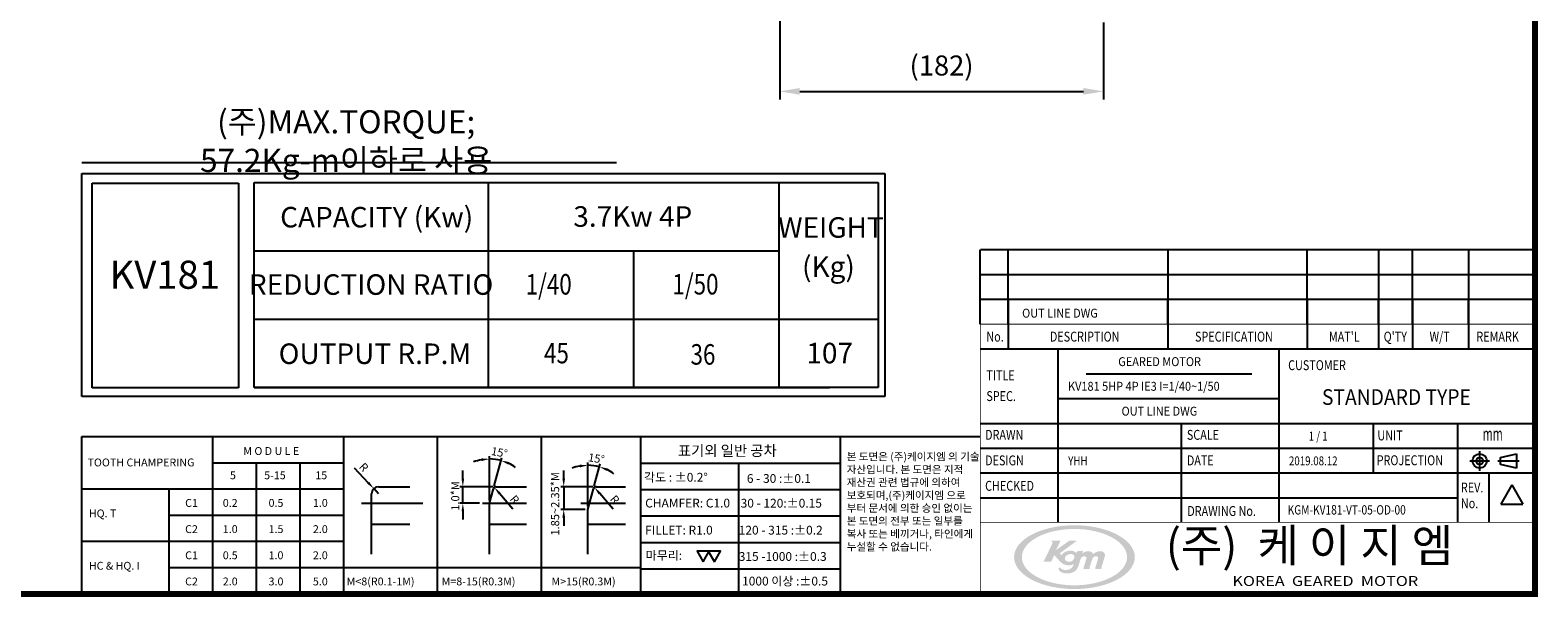
# Model space of a CAD drawing. Units: millimetres. Extents: x 5399 to 6695, y -1009 to -100.
# Drawn here: x 5848 to 6695, y -1009 to -691 of the extents above; entities that cross this region are included whole.
import ezdxf

# ---------------------------------------------------------------- set-up
doc = ezdxf.new("R2010")
doc.units = ezdxf.units.MM
doc.header["$LTSCALE"] = 3.15
doc.layers.add('1', color=7, linetype='Continuous')
doc.layers.add('4', color=4, linetype='Continuous')
doc.styles.add('GHS', font='simplex.shx', dxfattribs={"bigfont": 'GHS.shx'})
doc.styles.add('GULIM', font='txt')
doc.styles.add('ROMANS', font='arial.ttf', dxfattribs={"height": 2.5})
doc.styles.get("Standard").update_dxf_attribs({"font": 'romans.shx', "width": 0.8, "height": 11.25})
doc.dimstyles.new('ISO-25', dxfattribs={"dimtxt": 2.5, "dimasz": 2.5, "dimexe": 1.25, "dimexo": 0.625, "dimtad": 1, "dimdsep": 46, "dimtxsty": 'Standard', "dimcen": 2.5, "dimazin": 2, "dimtfac": 1, "dimtmove": 0, "dimatfit": 3, "dimfxl": 0, "dimarcsym": 0})

# ---------------------------------------------------------------- blocks, each defined once
blk = doc.blocks.new('*D11')
at = {"layer": '1', "color": 4, "lineweight": -2, "transparency": 16777216}
for p, q in [((6268.96, -558.17), (6268.96, -729.83)), ((6450.78, -686.65), (6450.78, -729.83)), ((6280.21, -725.33), (6439.53, -725.33))]:
    blk.add_line(p, q, dxfattribs=at)
at = {"layer": '1', "color": 4, "transparency": 16777216}
for points in [[(6280.21, -723.46), (6280.21, -727.21), (6268.96, -725.33)], [(6439.53, -723.46), (6439.53, -727.21), (6450.78, -725.33)]]:
    blk.add_solid(points, dxfattribs=at)
at = {"layer": 'DEFPOINTS', "color": 0, "transparency": 16777216}
for p in [(6268.96, -553.67), (6450.78, -682.15), (6450.78, -725.33)]:
    blk.add_point(p, dxfattribs=at)
at = {"layer": '1', "color": 4, "transparency": 16777216, "insert": (6359.87, -712.26), "char_height": 11.25, "attachment_point": 5}
blk.add_mtext('(182)', dxfattribs=at)

msp = doc.modelspace()

# ---------------------------------------------------------------- hatches: boundary and pattern name
at = {"layer": '1'}
h = msp.add_hatch(color=4, dxfattribs=at)
h.dxf.hatch_style = 1
edge = h.paths.add_edge_path()
edge.add_ellipse((6434.494, -987.041), major_axis=(-33.9, 0), ratio=0.5286538, start_angle=0, end_angle=360)
edge = h.paths.add_edge_path(flags=16)
edge.add_ellipse((6434.498, -987.036), major_axis=(-29.54, -0.005), ratio=0.5356688, start_angle=0, end_angle=360)
h = msp.add_hatch(color=4, dxfattribs=at)
h.dxf.hatch_style = 1
edge = h.paths.add_edge_path()
edge.add_spline(control_points=[(6438.884, -985), (6438.938, -984.828), (6439.028, -984.541), (6439.142, -984.117), (6439.277, -983.829), (6439.381, -983.629), (6439.478, -983.44), (6439.224, -983.395), (6439.002, -983.481), (6438.604, -983.599), (6438.024, -983.631), (6437.456, -983.633), (6436.945, -983.636), (6436.456, -983.56), (6435.903, -983.916), (6435.591, -984.394), (6435.502, -984.716), (6435.474, -984.817)], knot_values=[0, 0, 0, 0, 0.4651927, 0.773204, 1.1356242, 1.2534729, 1.4003435, 1.5391074, 1.747176, 2.0563098, 2.5834629, 3.2448993, 3.5153404, 3.9035272, 4.4837894, 5.0739737, 5.3435883, 5.3435883, 5.3435883, 5.3435883], degree=3, periodic=0)
edge.add_spline(control_points=[(6435.474, -984.817), (6435.298, -984.624), (6434.947, -984.237), (6433.956, -983.525), (6432.267, -983.288), (6430.588, -983.559), (6429.356, -984.066), (6428.499, -984.535), (6427.756, -985.199), (6427.403, -985.759), (6427.227, -986.039)], knot_values=[0, 0, 0, 0, 0.6727175, 1.3455941, 3.0982876, 4.8629743, 5.6908466, 6.5187909, 7.3708135, 8.2193528, 8.2193528, 8.2193528, 8.2193528], degree=3, periodic=0)
edge.add_line((6427.227, -986.039), (6426.28, -984.865))
edge.add_line((6426.28, -984.865), (6435.9, -977.793))
edge.add_line((6435.9, -977.793), (6431.64, -977.793))
edge.add_line((6431.64, -977.793), (6424.092, -983.107))
edge.add_line((6424.092, -983.107), (6426.704, -977.793))
edge.add_line((6426.704, -977.793), (6420.667, -977.793))
edge.add_spline(control_points=[(6420.667, -977.793), (6421.344, -977.926), (6422.23, -978.099), (6422.189, -979.077), (6422.091, -979.393), (6422.043, -979.547)], knot_values=[0, 0, 0, 0, 1.440726, 1.8851156, 2.3041997, 2.3041997, 2.3041997, 2.3041997], degree=3, periodic=0)
edge.add_line((6422.043, -979.547), (6417.133, -989.604))
edge.add_line((6417.133, -989.604), (6421.452, -989.604))
edge.add_line((6421.452, -989.604), (6423.171, -985.924))
edge.add_line((6423.171, -985.924), (6426.481, -989.571))
edge.add_spline(control_points=[(6426.481, -989.571), (6426.975, -989.999), (6428.325, -991.169), (6430.818, -991.86), (6432.915, -991.601), (6433.627, -991.08), (6433.755, -990.977)], knot_values=[0, 0, 0, 0, 1.6490481, 4.5081297, 6.3116268, 6.7296147, 6.7296147, 6.7296147, 6.7296147], degree=3, periodic=0)
edge.add_spline(control_points=[(6433.755, -990.977), (6433.801, -990.945), (6433.869, -990.898), (6433.945, -990.971), (6433.991, -991.152), (6433.84, -991.928), (6432.949, -993.296), (6430.871, -994.282), (6428.591, -994.313), (6427.03, -993.704), (6426.615, -993.111), (6426.603, -993.094)], knot_values=[0, 0, 0, 0, 0.1200358, 0.1774136, 0.2336303, 0.5910867, 2.1136353, 4.2235451, 6.0988565, 7.9300026, 7.9842676, 7.9842676, 7.9842676, 7.9842676], degree=3, periodic=0)
edge.add_spline(control_points=[(6426.603, -993.094), (6426.554, -993.044), (6426.472, -992.96), (6426.249, -992.852), (6425.916, -992.869), (6425.626, -993.167), (6425.574, -993.582), (6425.662, -994.076), (6426.148, -994.813), (6427.263, -995.671), (6429.045, -996.184), (6430.677, -996.249), (6431.911, -996.064), (6433.328, -995.763), (6435.205, -994.801), (6436.282, -993.221), (6436.651, -992.324), (6436.689, -992.231)], knot_values=[0, 0, 0, 0, 0.179964, 0.2994884, 0.629325, 0.9589312, 1.2781238, 1.6718452, 2.230953, 3.5036807, 5.2097818, 6.9206003, 7.6720339, 8.4179534, 10.6541743, 12.8966049, 13.1549822, 13.1549822, 13.1549822, 13.1549822], degree=3, periodic=0)
edge.add_line((6436.689, -992.231), (6437.971, -988.008))
edge.add_spline(control_points=[(6437.971, -988.008), (6438.062, -987.811), (6438.243, -987.418), (6438.741, -986.93), (6439.324, -986.639), (6439.964, -986.541), (6440.564, -986.573), (6441.141, -986.948), (6441.264, -987.622), (6441.152, -988.039), (6441.095, -988.249)], knot_values=[0, 0, 0, 0, 0.5541581, 1.1072994, 1.758787, 2.1960868, 2.7678053, 3.2767911, 3.8292219, 4.390024, 4.390024, 4.390024, 4.390024], degree=3, periodic=0)
edge.add_line((6441.095, -988.249), (6439.563, -993.256))
edge.add_spline(control_points=[(6439.563, -993.256), (6439.556, -993.324), (6439.543, -993.459), (6439.649, -993.673), (6439.852, -993.75), (6439.986, -993.757), (6440.032, -993.759)], knot_values=[0, 0, 0, 0, 0.1735616, 0.3455816, 0.5707009, 0.6910744, 0.6910744, 0.6910744, 0.6910744], degree=3, periodic=0)
edge.add_line((6440.032, -993.759), (6443.166, -993.759))
edge.add_spline(control_points=[(6443.166, -993.759), (6443.196, -993.757), (6443.244, -993.754), (6443.267, -993.697), (6443.264, -993.659), (6443.245, -993.613), (6443.175, -993.558), (6443.086, -993.477), (6443.007, -993.331), (6442.98, -993.154), (6442.992, -993.023), (6442.998, -992.961)], knot_values=[0, 0, 0, 0, 0.0704193, 0.1105048, 0.1418005, 0.1681989, 0.2363719, 0.363069, 0.4787032, 0.6554884, 0.8158275, 0.8158275, 0.8158275, 0.8158275], degree=3, periodic=0)
edge.add_line((6442.998, -992.961), (6444.44, -988.249))
edge.add_spline(control_points=[(6444.44, -988.249), (6444.531, -988.005), (6444.714, -987.517), (6445.266, -986.948), (6445.893, -986.642), (6446.562, -986.536), (6447.174, -986.577), (6447.72, -986.978), (6447.84, -987.621), (6447.727, -988.039), (6447.67, -988.249)], knot_values=[0, 0, 0, 0, 0.6659445, 1.329919, 1.9858608, 2.423237, 3.0711701, 3.5092165, 4.0617735, 4.6226554, 4.6226554, 4.6226554, 4.6226554], degree=3, periodic=0)
edge.add_line((6447.67, -988.249), (6446.146, -993.238))
edge.add_spline(control_points=[(6446.146, -993.238), (6446.137, -993.318), (6446.121, -993.457), (6446.219, -993.65), (6446.402, -993.746), (6446.539, -993.755), (6446.61, -993.759)], knot_values=[0, 0, 0, 0, 0.2046711, 0.3533049, 0.5261358, 0.7072786, 0.7072786, 0.7072786, 0.7072786], degree=3, periodic=0)
edge.add_line((6446.61, -993.759), (6449.788, -993.759))
edge.add_spline(control_points=[(6449.788, -993.759), (6449.818, -993.757), (6449.865, -993.753), (6449.889, -993.697), (6449.886, -993.639), (6449.812, -993.564), (6449.71, -993.484), (6449.629, -993.329), (6449.603, -993.153), (6449.614, -993.023), (6449.619, -992.961)], knot_values=[0, 0, 0, 0, 0.0705703, 0.1106243, 0.1421042, 0.216274, 0.3648883, 0.4803524, 0.6550746, 0.8152224, 0.8152224, 0.8152224, 0.8152224], degree=3, periodic=0)
edge.add_line((6449.619, -992.961), (6451.409, -987.105))
edge.add_spline(control_points=[(6451.409, -987.105), (6451.528, -986.688), (6451.703, -986.068), (6451.566, -985.202), (6451.152, -984.526), (6450.383, -983.847), (6449.215, -983.671), (6448.028, -983.689), (6446.93, -984.124), (6445.865, -984.64), (6445.224, -985.108), (6444.904, -985.342)], knot_values=[0, 0, 0, 0, 1.1008665, 1.6367723, 2.2009559, 3.1180022, 4.1715277, 5.1475439, 6.1532367, 7.1730074, 8.1928246, 8.1928246, 8.1928246, 8.1928246], degree=3, periodic=0)
edge.add_spline(control_points=[(6444.904, -985.342), (6444.804, -985.093), (6444.605, -984.596), (6443.96, -984.112), (6443.186, -983.667), (6442.263, -983.692), (6441.295, -983.73), (6440.419, -984.03), (6439.593, -984.46), (6439.12, -984.82), (6438.884, -985)], knot_values=[0, 0, 0, 0, 0.6762686, 1.3535934, 2.0228196, 2.9372131, 3.6550432, 4.5225308, 5.2864295, 6.0495105, 6.0495105, 6.0495105, 6.0495105], degree=3, periodic=0)
edge = h.paths.add_edge_path(flags=16)
edge.add_spline(control_points=[(6430.962, -985.568), (6431.354, -985.455), (6432.386, -985.157), (6433.924, -985.515), (6434.505, -986.671), (6434.411, -987.612), (6433.916, -988.487), (6433.089, -989.371), (6431.718, -989.726), (6430.521, -989.542), (6429.454, -988.957), (6428.868, -987.596), (6429.742, -986.178), (6430.595, -985.751), (6430.962, -985.568)], knot_values=[0, 0, 0, 0, 1.0605509, 2.7897097, 3.4247939, 4.2344196, 5.1100172, 5.9871369, 7.2775418, 8.5680195, 9.0153237, 10.3831127, 11.7795772, 12.8320559, 12.8320559, 12.8320559, 12.8320559], degree=3, periodic=0)

# ---------------------------------------------------------------- linework, layer by layer
at = {"color": 4}
for p, q in [((6397.289, -856.183), (6397.289, -870.105)), ((6486.911, -856.183), (6486.911, -870.105)), ((6565.222, -856.183), (6565.222, -870.105)), ((6605.247, -856.183), (6605.247, -870.105)), ((6624.39, -856.183), (6624.39, -870.105)), ((6655.714, -856.183), (6655.714, -870.105))]:
    msp.add_line(p, q, dxfattribs=at)
at = {"color": 7}
for p, q in [((6693.129, -858.793), (6693.129, -870.105)), ((6693.129, -870.105), (6381.627, -870.105))]:
    msp.add_line(p, q, dxfattribs=at)
at = {"layer": '1', "color": 4}
for p, q in [((6425.254, -870.105), (6425.254, -967.558)), ((6549.246, -870.105), (6549.246, -911.871)), ((6441.112, -884.027), (6534.148, -884.027)), ((6425.254, -897.949), (6549.246, -897.949)), ((6381.637, -911.871), (6693.129, -911.871)), ((6549.246, -911.871), (6549.246, -967.558)), ((6602.348, -911.871), (6602.348, -939.714)), ((6649.627, -911.871), (6649.627, -967.558)), ((6381.637, -925.792), (6693.129, -925.792)), ((6381.637, -939.714), (6693.129, -939.714)), ((6667.167, -939.714), (6667.167, -967.558)), ((6381.637, -953.636), (6649.627, -953.636))]:
    msp.add_line(p, q, dxfattribs=at)
at = {"layer": '1'}
for p, q in [((5877.099, -1007.74), (5877.099, -919.319)), ((5877.099, -919.319), (6381.637, -919.319)), ((6662.069, -927.521), (6662.069, -938.47)), ((6673.765, -931.005), (6682.723, -929.014)), ((6673.765, -934.986), (6673.765, -931.005)), ((6682.723, -929.014), (6682.723, -936.977)), ((6656.595, -932.996), (6667.544, -932.996)), ((6662.069, -932.996), (6667.544, -932.996)), ((6672.272, -932.996), (6684.216, -932.996)), ((6682.723, -936.977), (6673.765, -934.986))]:
    msp.add_line(p, q, dxfattribs=at)
at = {"layer": '1', "const_width": 3.234}
msp.add_lwpolyline([(6693.129, -115.285), (5430.944, -115.285), (5430.944, -1007.74), (6693.129, -1007.74)], close=True, dxfattribs=at)
at = {"layer": '1'}
for points, const_width in [([(6381.627, -856.183), (6693.129, -856.183)], 0.522), ([(6381.637, -1007.74), (6381.637, -856.183)], 0.406), ([(6381.637, -870.105), (6693.129, -870.105)], 0.406), ([(6381.637, -967.558), (6693.129, -967.558)], 0.373)]:
    msp.add_lwpolyline(points, dxfattribs=dict(at, const_width=const_width))
for radius in [3.981, 1.991]:
    msp.add_circle((6662.069, -932.996), radius, dxfattribs=at)
at = {"layer": '4'}
for p, q in [((5877.099, -765.372), (6177.257, -765.372)), ((5877.099, -771.506), (6327.979, -771.506)), ((5877.099, -896.835), (5877.099, -771.506)), ((5882.87, -776.989), (5964.962, -776.989)), ((5882.87, -891.91), (5882.87, -776.989)), ((5964.962, -776.989), (5964.962, -891.91)), ((5973.892, -776.632), (6324.2, -776.632)), ((5973.892, -891.709), (5973.892, -776.632)), ((6105.162, -776.632), (6105.162, -891.709)), ((6268.542, -776.632), (6268.542, -891.709)), ((6324.2, -776.632), (6324.2, -891.709)), ((6327.979, -771.506), (6327.979, -896.835)), ((5973.892, -814.991), (6268.542, -814.991)), ((6186.852, -814.991), (6186.852, -891.709)), ((6381.627, -856.183), (6381.627, -814.417)), ((6693.149, -814.417), (6381.658, -814.417)), ((6397.289, -856.183), (6397.289, -814.417)), ((6486.911, -814.417), (6486.911, -856.183)), ((6565.222, -856.183), (6565.222, -814.417)), ((6605.247, -814.417), (6605.247, -856.183)), ((6624.39, -856.183), (6624.39, -814.417)), ((6655.714, -814.417), (6655.714, -856.183)), ((6693.139, -828.339), (6381.637, -828.339)), ((6693.129, -842.261), (6381.637, -842.261)), ((6397.289, -842.261), (6397.289, -856.183)), ((6486.911, -856.183), (6486.911, -842.261)), ((6565.222, -842.261), (6565.222, -856.183)), ((6605.247, -856.183), (6605.247, -842.261)), ((6624.39, -842.261), (6624.39, -856.183)), ((6655.714, -856.183), (6655.714, -842.261)), ((5973.892, -853.35), (6268.542, -853.35)), ((6268.542, -853.35), (6324.2, -853.35)), ((6327.979, -896.835), (5877.099, -896.835)), ((5964.962, -891.91), (5882.87, -891.91)), ((5973.892, -891.709), (6296.9, -891.709)), ((6324.2, -891.709), (5973.892, -891.709)), ((6494.501, -911.871), (6494.501, -967.558)), ((5950.628, -1007.74), (5950.628, -919.319)), ((6024.157, -1007.74), (6024.157, -919.319)), ((6076.719, -1007.74), (6076.719, -919.319)), ((6135.222, -1007.74), (6135.222, -919.319)), ((6190.771, -919.319), (6190.771, -1007.74)), ((6303.183, -1007.74), (6303.183, -919.319)), ((6106.032, -955.134), (6106.032, -930.258)), ((6108.651, -946.996), (6112.894, -931.161)), ((5950.628, -934.025), (6024.157, -934.025)), ((5975.138, -1007.74), (5975.138, -934.025)), ((5999.647, -1007.74), (5999.647, -934.025)), ((6029.941, -936.869), (6037.89, -945.243)), ((6091.023, -942.909), (6091.023, -938.334)), ((6147.688, -942.909), (6147.688, -938.334)), ((6161.289, -958.578), (6161.289, -933.804)), ((6164.83, -946.996), (6168.124, -934.704)), ((6190.771, -934.18), (6303.183, -934.18)), ((6245.75, -934.13), (6245.75, -1007.74)), ((6043.74, -947.484), (6061.199, -947.484)), ((6108.014, -947.484), (6089.389, -947.484)), ((6091.023, -956.768), (6091.023, -947.484)), ((6109.648, -947.484), (6126.745, -947.484)), ((6164.194, -947.484), (6146.054, -947.484)), ((6147.688, -947.484), (6147.688, -960.212)), ((6165.828, -947.484), (6182.296, -947.484)), ((6680.138, -946.414), (6673.877, -957.259)), ((6680.138, -946.414), (6686.399, -957.259)), ((5877.099, -948.731), (6024.157, -948.731)), ((5926.118, -1007.74), (5926.118, -948.731)), ((6034.05, -956.768), (6068.591, -956.768)), ((6039.818, -985.366), (6039.818, -951.406)), ((6043.74, -951.406), (6041.04, -948.562)), ((6100.473, -956.768), (6089.389, -956.768)), ((6102.106, -956.768), (6126.745, -956.768)), ((6106.032, -956.768), (6108.228, -948.574)), ((6106.032, -985.366), (6106.032, -956.768)), ((6119.184, -960.078), (6111.669, -951.312)), ((6157.363, -956.768), (6182.296, -956.768)), ((6161.289, -960.212), (6164.407, -948.574)), ((6175.425, -960.078), (6167.91, -951.312)), ((6190.771, -949.04), (6303.189, -949.04)), ((5926.118, -963.436), (6024.157, -963.436)), ((6091.023, -961.343), (6091.023, -965.918)), ((6159.655, -960.212), (6146.054, -960.212)), ((6147.688, -964.787), (6147.688, -969.362)), ((6161.289, -985.366), (6161.289, -960.212)), ((6190.771, -963.901), (6303.194, -963.901)), ((6673.877, -957.259), (6686.399, -957.259)), ((6039.818, -968.526), (6061.199, -968.526)), ((6106.032, -968.526), (6126.745, -968.526)), ((6161.289, -968.526), (6182.296, -968.526)), ((5877.099, -978.142), (6024.157, -978.142)), ((6190.771, -978.761), (6303.199, -978.761)), ((5926.118, -992.848), (6190.771, -992.848)), ((6190.771, -993.622), (6303.183, -993.622))]:
    msp.add_line(p, q, dxfattribs=at)
for points in [[(6226.007, -989.626), (6229.393, -983.761), (6222.621, -983.761)], [(6232.277, -989.626), (6235.663, -983.761), (6228.891, -983.761)]]:
    msp.add_lwpolyline(points, close=True, dxfattribs=at)
for centre, radius, start, end in [((6106.032, -956.768), 24.876, 100.552666, 111.105333), ((6106.032, -956.768), 24.876, 75, 90), ((6106.032, -956.768), 24.876, 53.894667, 64.447334), ((6161.289, -960.212), 24.774, 100.5961, 111.1922), ((6161.289, -960.212), 24.774, 75, 90), ((6161.289, -960.212), 24.774, 53.8078, 64.4039), ((6043.74, -951.406), 3.922, 90, 180), ((6109.648, -948.955), 1.471, 90, 165), ((6165.828, -948.955), 1.471, 90, 165)]:
    msp.add_arc(centre, radius, start, end, dxfattribs=at)
for p in [(6165.828, -947.484), (6041.061, -948.542), (6106.032, -956.768), (6106.032, -956.768)]:
    msp.add_point(p, dxfattribs=at)
for points in [[(6101.407, -931.553), (6101.547, -933.072), (6106.032, -931.892)], [(6116.498, -935.04), (6117.027, -933.609), (6112.471, -932.739)], [(6156.663, -935.101), (6156.804, -936.619), (6161.289, -935.438)], [(6171.728, -938.584), (6172.257, -937.154), (6167.701, -936.282)], [(6038.443, -944.718), (6037.337, -945.768), (6041.04, -948.562)], [(6090.261, -942.909), (6091.786, -942.909), (6091.023, -947.484)], [(6112.248, -950.816), (6111.09, -951.808), (6108.691, -947.838)], [(6146.926, -942.909), (6148.451, -942.909), (6147.688, -947.484)], [(6168.489, -950.816), (6167.331, -951.808), (6164.933, -947.838)], [(6090.261, -961.343), (6091.786, -961.343), (6091.023, -956.768)], [(6146.926, -964.787), (6148.451, -964.787), (6147.688, -960.212)]]:
    msp.add_solid(points, dxfattribs=at)

# ---------------------------------------------------------------- texts
at = {"layer": '1'}
for s, height, width, p in [('No.', 5.5687, 0.8, (6385.04, -865.92)), ('DESCRIPTION', 5.56875, 0.8, (6420.71, -865.92)), ('SPECIFICATION', 5.56875, 0.8, (6502.21, -865.92)), ("MAT'L", 5.5687, 0.8, (6577.417, -865.92)), ("Q'TY", 5.5687, 0.8, (6608.166, -865.92)), ('W/T', 5.5687, 0.8, (6633.93, -865.92)), ('REMARK', 5.5687, 0.8, (6660.209, -865.92)), ('CUSTOMER', 5.5687, 0.8, (6554.519, -881.961)), ('TITLE', 5.5687, 0.8, (6385.04, -887.69)), ('SPEC.', 5.5687, 0.8, (6385.04, -899.334)), ('DRAWN', 5.5687, 0.8, (6384.334, -921.095)), ('SCALE', 5.5687, 0.8, (6497.648, -921.095)), ('UNIT', 5.5687, 0.8, (6604.647, -921.439)), ('mm', 7.4652, 0.6, (6663.722, -921.552)), ('DESIGN', 5.5687, 0.8, (6384.334, -935.467)), ('DATE', 5.5687, 0.8, (6497.639, -935.467)), ('PROJECTION', 5.5687, 0.8, (6604.236, -935.391)), ('CHECKED', 5.5687, 0.8, (6384.334, -949.753)), ('REV.', 5.5687, 0.8, (6651.516, -950.699)), ('No.', 5.5687, 0.8, (6651.516, -959.571)), ('DRAWING No.', 5.56875, 0.8, (6497.868, -963.91))]:
    msp.add_text(s, height=height, dxfattribs=dict(at, width=width)).set_placement(p)
at = {"layer": '4'}
for s, height, width, p in [('1/40', 11.5233, 0.8, (6126.315, -839.506)), ('1/50', 11.5233, 0.8, (6208.735, -839.463)), ('45', 11.5233, 0.8, (6136.626, -878.156)), ('36', 11.5233, 0.8, (6218.914, -878.89)), ('1 / 1', 5.0119, 0.8, (6566.05, -921.534)), ('YHH', 5.0119, 0.8, (6430.964, -935.456)), ('2019.08.12', 5.0119, 0.8, (6554.956, -935.456)), ('KGM-KV181-VT-05-OD-00', 5.24503, 0.8, (6554.221, -963.089)), ('KOREA  GEARED  MOTOR', 5.56875, 1.2, (6523.2, -1003.23))]:
    msp.add_text(s, height=height, dxfattribs=dict(at, width=width)).set_placement(p)
at = {"layer": '4', "style": 'GHS', "width": 0.9}
for s, height, p in [('OUT LINE DWG', 5.01187, (6405.108, -852.46)), ('GEARED MOTOR', 5.01187, (6459.103, -879.709)), ('KV181 5HP 4P IE3 I=1/40~1/50', 5.01187, (6430.898, -893.551)), ('STANDARD TYPE', 8.8209, (6573.51, -901.493)), ('OUT LINE DWG', 5.01187, (6460.96, -907.538))]:
    msp.add_text(s, height=height, dxfattribs=at).set_placement(p)
at = {"layer": '4'}
for s, height, style, p in [('M O D U L E', 4.41175, 'ROMANS', (5967.733, -929.622)), ('TOOTH CHAMPERING ', 4.41175, 'ROMANS', (5880.253, -936.044)), ('5', 4.412, 'ROMANS', (5960.236, -943.27)), ('5-15', 4.4117, 'ROMANS', (5979.464, -943.27)), ('15', 4.4117, 'ROMANS', (6008.159, -943.27)), ('  6 - 30 :±0.1', 4.92902, 'GULIM', (6247.525, -945.312)), ('C1', 4.4117, 'ROMANS', (5935.07, -958.792)), ('0.2', 4.4117, 'ROMANS', (5956.221, -958.792)), ('0.5', 4.4117, 'ROMANS', (5981.922, -958.792)), ('1.0', 4.4117, 'ROMANS', (6006.82, -958.792)), ('  30 - 120:±0.15', 4.92902, 'GULIM', (6244.017, -959.187)), ('HQ. T', 4.4117, 'ROMANS', (5881.003, -964.68)), ('C2', 4.4117, 'ROMANS', (5935.07, -973.498)), ('1.0', 4.4117, 'ROMANS', (5956.221, -973.498)), ('1.5', 4.4117, 'ROMANS', (5981.922, -973.498)), ('2.0', 4.4117, 'ROMANS', (6006.82, -973.498)), (' 120 - 315 :±0.2', 4.92902, 'GULIM', (6244.455, -974.343)), ('HC & HQ. I', 4.4117, 'ROMANS', (5881.003, -994.091)), ('C1', 4.4117, 'ROMANS', (5935.07, -988.204)), ('0.5', 4.4117, 'ROMANS', (5956.221, -988.204)), ('1.0', 4.4117, 'ROMANS', (5981.922, -988.204)), ('2.0', 4.4117, 'ROMANS', (6006.82, -988.204)), (' 315 -1000 :±0.3', 4.92902, 'GULIM', (6244.455, -989.146)), ('C2', 4.4117, 'ROMANS', (5935.07, -1002.91)), ('2.0', 4.4117, 'ROMANS', (5956.221, -1002.91)), ('3.0', 4.4117, 'ROMANS', (5981.922, -1002.91)), ('5.0', 4.4117, 'ROMANS', (6006.82, -1002.91)), ('M<8(R0.1-1M)', 4.41175, 'ROMANS', (6025.768, -1002.91)), ('M=8-15(R0.3M)', 4.41175, 'ROMANS', (6079.11, -1002.91)), ('M>15(R0.3M)', 4.41175, 'ROMANS', (6140.788, -1002.91)), ('1000 이상 :±0.5', 4.92902, 'GULIM', (6247.857, -1002.965))]:
    msp.add_text(s, height=height, dxfattribs=dict(at, style=style)).set_placement(p)
at = {"layer": '4', "ltscale": 20, "attachment_point": 5}
for s, insert, char_height in [('{\\fGulim|b0|i0|c129|p50;(주)}MAX.TORQUE; 57.2Kg-m{\\fGulim|b0|i0|c129|p50;이하로 사용}', (6025.503, -753.284), 13.00377), ('CAPACITY (Kw)', (6042.64, -797.514), 11.52334), ('3.7Kw 4P', (6186.469, -797.145), 11.5233), ('WEIGHT', (6297.714, -803.309), 11.5233), ('KV181', (5923.665, -830.399), 15.773), ('(Kg)', (6296.347, -825.325), 11.5233), ('REDUCTION RATIO', (6039.504, -835.381), 11.52334), ('OUTPUT R.P.M', (6041.654, -874.232), 11.52334), ('107', (6297.052, -873.863), 11.5233)]:
    msp.add_mtext(s, dxfattribs=dict(at, insert=insert, char_height=char_height))
at = {"layer": '4', "attachment_point": 5, "style": 'ROMANS'}
for s, insert, char_height, rotation in [('\\A1;15%%D', (6111.569, -928.174), 4.5751, 349.041612), ('\\A1;15%%D', (6166.049, -931.582), 4.5751, 350.5601), ('\\A1;R', (6035.422, -936.472), 4.5751, 313.509104), ('\\A1;1.0*M', (6086.775, -952.658), 4.5751, 90), ('1.85~2.35*M', (6143.44, -957.09), 4.57514, 90), ('\\A1;R', (6120.141, -954.667), 4.5751, 310.605138), ('\\A1;R', (6176.382, -954.667), 4.5751, 310.605138)]:
    msp.add_mtext(s, dxfattribs=dict(at, insert=insert, char_height=char_height, rotation=rotation))
at = {"layer": '4', "attachment_point": 1, "style": 'GULIM'}
for s, insert, char_height, width in [('표기외 일반 공차', (6211.78, -924.289), 5.9148, 74.97847), ('본 도면은 (주)케이지엠 의 기술 자산입니다. 본 도면은 지적 재산권 관련 법규에 의하여 보호되며,\\P(주)케이지엠 으로  부터 문서에 의한 승인 없이는 본 도면의 전부 또는 일부를 복사 또는 베끼거나, 타인에게 누설할 수 없습니다.', (6306.627, -928.385), 4.33652, 75.01032), ('각도 : ±0.2°', (6192.81, -939.708), 4.929, 52.94021), ('CHAMFER: C1.0', (6193.428, -954.202), 4.92902, 52.84627), ('FILLET: R1.0', (6193.428, -969.399), 4.92902, 51.94292), ('마무리:', (6193.747, -983.593), 4.929, 34.32749)]:
    msp.add_mtext(s, dxfattribs=dict(at, insert=insert, char_height=char_height, width=width))
at = {"layer": '4', "insert": (6485.768, -971.247), "char_height": 18.49089, "width": 187.29205, "attachment_point": 1}
msp.add_mtext('{\\fﾵﾸ\uffbf\ufff2|b0|i0|c129|p50;(주)  케 이 지 엠}', dxfattribs=at)

# ---------------------------------------------------------------- dimensions: what is measured, and where the dimension line sits
at = {"layer": '1'}
dim = msp.add_linear_dim(base=(6450.782, -725.334), p1=(6268.964, -553.668), p2=(6450.782, -682.146), text='(182)', dimstyle='ISO-25', override={"dimscale": 4.5, "dimexe": 1, "dimexo": 1, "dimgap": 1, "dimrnd": 0.001, "dimsah": 1, "dimcen": 2, "dimclrd": 4, "dimclre": 4, "dimclrt": 4, "dimtdec": 0, "dimtvp": 1, "dimtzin": 2}, dxfattribs=at)
dim.commit()
dim.dimension.update_dxf_attribs({"geometry": '*D11', "text_midpoint": (6359.873, -712.262)})

doc.saveas('drawing.dxf')
